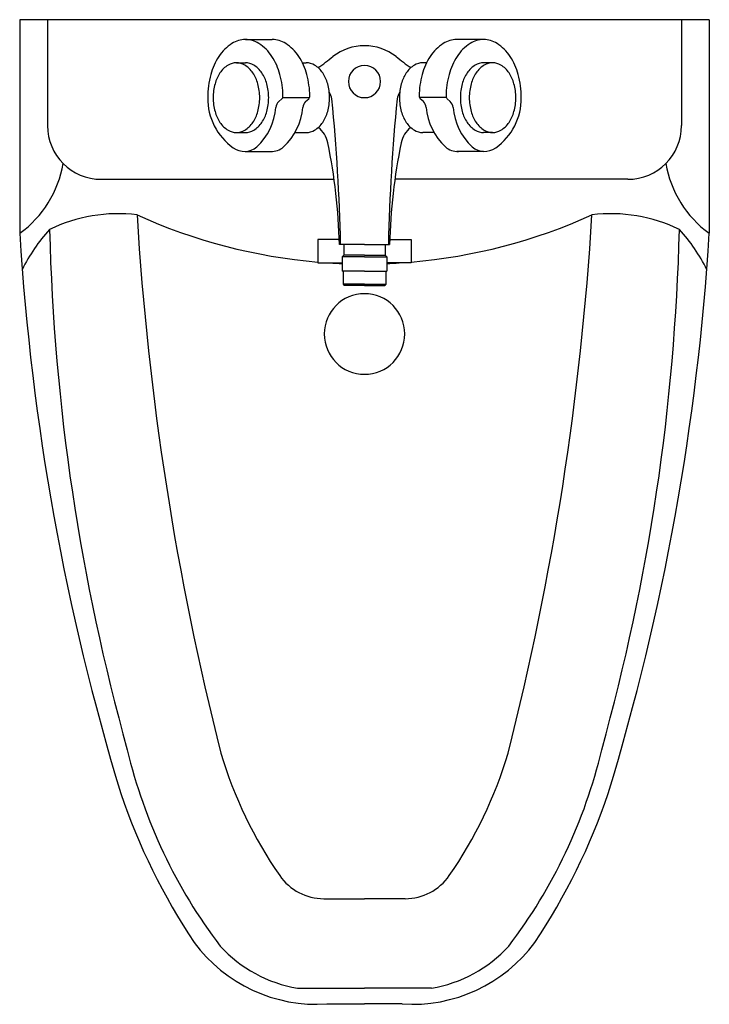
# Model space of a CAD drawing. Units: inches. Extents: x 158050 to 158450, y 173005 to 173577.
import ezdxf

# ---------------------------------------------------------------- set-up
doc = ezdxf.new("R2010")
doc.units = ezdxf.units.IN
doc.header["$MEASUREMENT"] = 0
doc.layers.add('freecads.com', color=7, linetype='Continuous')

msp = doc.modelspace()

# ---------------------------------------------------------------- linework, layer by layer
at = {"layer": 'freecads.com'}
for p, q in [((158449.51, 173576.89), (158049.51, 173576.89)), ((158049.51, 173576.89), (158049.51, 173452.87)), ((158065.61, 173576.89), (158065.61, 173515.4)), ((158433.4, 173576.89), (158433.4, 173515.4)), ((158449.51, 173576.89), (158449.51, 173452.87)), ((158180.42, 173565.38), (158196, 173565.38)), ((158318.6, 173565.38), (158303.01, 173565.38)), ((158175.22, 173551.88), (158180.42, 173551.88)), ((158213.48, 173551.88), (158215.74, 173551.88)), ((158285.53, 173551.88), (158283.27, 173551.88)), ((158323.79, 173551.88), (158318.6, 173551.88)), ((158199.79, 173529.37), (158201.56, 173531)), ((158202.02, 173531.62), (158217.6, 173531.62)), ((158215.37, 173529.37), (158217.14, 173531)), ((158297, 173531.62), (158281.41, 173531.62)), ((158283.64, 173529.37), (158281.87, 173531)), ((158299.23, 173529.37), (158297.46, 173531)), ((158175.22, 173511.36), (158180.42, 173511.36)), ((158209.19, 173511.36), (158215.74, 173511.36)), ((158289.83, 173511.36), (158283.27, 173511.36)), ((158323.79, 173511.36), (158318.6, 173511.36)), ((158180.42, 173500.42), (158196, 173500.42)), ((158318.6, 173500.42), (158303.01, 173500.42)), ((158096.78, 173484.23), (158231.84, 173484.23)), ((158402.23, 173484.23), (158267.17, 173484.23)), ((158222.49, 173449.19), (158222.49, 173435.69)), ((158234.88, 173449.19), (158222.49, 173449.19)), ((158264.14, 173449.19), (158276.52, 173449.19)), ((158276.52, 173449.19), (158276.52, 173435.69)), ((158249.51, 173446.43), (158234.96, 173446.43)), ((158237.56, 173446.43), (158237.56, 173440.2)), ((158249.51, 173446.43), (158264.05, 173446.43)), ((158261.46, 173446.43), (158261.46, 173440.2)), ((158237.56, 173440.2), (158236.52, 173439.16)), ((158249.51, 173439.16), (158236.52, 173439.16)), ((158236.52, 173439.16), (158236.52, 173430.84)), ((158249.51, 173440.2), (158237.56, 173440.2)), ((158249.51, 173440.2), (158261.46, 173440.2)), ((158249.51, 173439.16), (158262.49, 173439.16)), ((158261.46, 173440.2), (158262.49, 173439.16)), ((158262.49, 173439.16), (158262.49, 173430.84)), ((158222.49, 173435.69), (158236.52, 173435.69)), ((158276.52, 173435.69), (158262.49, 173435.69)), ((158249.51, 173430.84), (158236.52, 173430.84)), ((158237.04, 173430.84), (158237.04, 173423.31)), ((158249.51, 173430.84), (158262.49, 173430.84)), ((158261.97, 173430.84), (158261.97, 173423.31)), ((158249.51, 173423.31), (158237.04, 173423.31)), ((158237.04, 173423.31), (158237.77, 173422.53)), ((158249.51, 173422.53), (158237.77, 173422.53)), ((158249.51, 173423.31), (158261.97, 173423.31)), ((158249.51, 173422.53), (158261.24, 173422.53)), ((158261.97, 173423.31), (158261.24, 173422.53)), ((158225.94, 173066.57), (158249.51, 173066.57)), ((158273.08, 173066.57), (158249.51, 173066.57)), ((158210.61, 173014.62), (158249.51, 173014.62)), ((158288.41, 173014.62), (158249.51, 173014.62)), ((158227.73, 173005.46), (158249.51, 173005.46)), ((158271.28, 173005.46), (158249.51, 173005.46))]:
    msp.add_line(p, q, dxfattribs=at)
for centre, radius, start, end in [((158186.34, 173541.7), 25.42, 122.6565, 147.1261), ((158180.42, 173550.94), 14.44, 90, 122.6565), ((158180.42, 173550.94), 14.44, 57.3435, 90), ((158174.49, 173541.7), 25.42, 32.8739, 57.3435), ((158196, 173550.94), 14.44, 57.3435, 90), ((158190.08, 173541.7), 25.42, 32.8739, 57.3435), ((158308.94, 173541.7), 25.42, 122.6565, 147.1261), ((158303.01, 173550.94), 14.44, 90, 122.6565), ((158324.52, 173541.7), 25.42, 122.6565, 147.1261), ((158318.6, 173550.94), 14.44, 90, 122.6565), ((158318.6, 173550.94), 14.44, 57.3435, 90), ((158312.67, 173541.7), 25.42, 32.8739, 57.3435), ((158249.51, 173531.62), 30.13, 90, 127.4835), ((158249.51, 173531.62), 30.13, 52.5165, 90), ((158195.75, 173535.61), 36.63, 147.1261, 165.0134), ((158175.22, 173542.69), 9.2, 90, 121.8535), ((158175.22, 173542.69), 9.2, 58.1465, 90), ((158180.42, 173542.69), 9.2, 58.1465, 90), ((158165.08, 173535.61), 36.63, 14.9866, 32.8739), ((158180.66, 173535.61), 36.63, 14.9866, 32.8739), ((158215.74, 173542.69), 9.2, 58.1465, 90), ((158178.14, 173616.93), 81.13, 303.1991, 310.8164), ((158320.87, 173616.93), 81.13, 229.1836, 236.8009), ((158283.27, 173542.69), 9.2, 90, 121.8535), ((158318.35, 173535.61), 36.63, 147.1261, 165.0134), ((158333.94, 173535.61), 36.63, 147.1261, 165.0134), ((158318.6, 173542.69), 9.2, 90, 121.8535), ((158323.79, 173542.69), 9.2, 90, 121.8535), ((158323.79, 173542.69), 9.2, 58.1465, 90), ((158303.26, 173535.61), 36.63, 14.9866, 32.8739), ((158183.74, 173533.91), 21.71, 146.3099, 164.5629), ((158178.51, 173537.39), 15.44, 121.8535, 146.3099), ((158171.93, 173537.39), 15.44, 33.6901, 58.1465), ((158166.71, 173533.91), 21.71, 15.4371, 33.6901), ((158177.12, 173537.39), 15.44, 33.6901, 58.1465), ((158171.9, 173533.91), 21.71, 15.4371, 33.6901), ((158212.45, 173537.39), 15.44, 33.6901, 58.1465), ((158207.22, 173533.91), 21.71, 15.4371, 33.6901), ((158249.51, 173540.97), 9.35, 90, 270), ((158249.51, 173540.97), 9.35, 270, 90), ((158291.79, 173533.91), 21.71, 146.3099, 164.5629), ((158286.57, 173537.39), 15.44, 121.8535, 146.3099), ((158327.11, 173533.91), 21.71, 146.3099, 164.5629), ((158321.89, 173537.39), 15.44, 121.8535, 146.3099), ((158332.31, 173533.91), 21.71, 146.3099, 164.5629), ((158327.09, 173537.39), 15.44, 121.8535, 146.3099), ((158320.5, 173537.39), 15.44, 33.6901, 58.1465), ((158315.28, 173533.91), 21.71, 15.4371, 33.6901), ((158210.65, 173531.62), 52.06, 165.0134, 180), ((158150.18, 173531.62), 52.06, 1.0367, 14.9866), ((158165.76, 173531.62), 52.06, 1.0367, 14.9866), ((158333.25, 173531.62), 52.06, 165.0134, 178.9633), ((158348.84, 173531.62), 52.06, 165.0134, 178.9633), ((158288.36, 173531.62), 52.06, 360, 14.9866), ((158192, 173531.62), 30.28, 164.5629, 180), ((158158.44, 173531.62), 30.28, 0, 15.4371), ((158163.64, 173531.62), 30.28, 0, 15.4371), ((158198.96, 173531.62), 30.28, 0, 15.4371), ((158211.02, 173525.47), 20.34, 15.4262, 27.4193), ((158287.99, 173525.47), 20.34, 152.5807, 164.5738), ((158300.05, 173531.62), 30.28, 164.5629, 180), ((158335.38, 173531.62), 30.28, 164.5629, 180), ((158340.57, 173531.62), 30.28, 164.5629, 180), ((158307.02, 173531.62), 30.28, 360, 15.4371), ((158193.26, 173530.99), 34.67, 178.9497, 235.0755), ((158192, 173531.62), 30.28, 180, 195.4371), ((158158.44, 173531.62), 30.28, 344.5629, 0), ((158163.64, 173531.62), 30.28, 344.5629, 0), ((158203.3, 173525.55), 5.19, 132.6178, 175.2923), ((158200.15, 173532.53), 2.08, 312.6178, 1.0367), ((158218.89, 173525.55), 5.19, 132.6178, 175.2923), ((158215.73, 173532.53), 2.08, 312.6178, 1.0367), ((158198.96, 173531.62), 30.28, 344.5629, 0), ((157129.23, 173423.32), 1106.63, 1.19639, 5.57773), ((159369.78, 173423.32), 1106.63, 174.42227, 178.80361), ((158300.05, 173531.62), 30.28, 180, 195.4371), ((158283.28, 173532.53), 2.08, 178.9633, 227.3822), ((158280.13, 173525.55), 5.19, 4.7077, 47.3822), ((158298.87, 173532.53), 2.08, 178.9633, 227.3822), ((158295.71, 173525.55), 5.19, 4.7077, 47.3822), ((158335.38, 173531.62), 30.28, 180, 195.4371), ((158340.57, 173531.62), 30.28, 180, 195.4371), ((158305.76, 173530.99), 34.67, 304.9245, 1.0503), ((158307.02, 173531.62), 30.28, 344.5629, 360), ((158183.74, 173529.34), 21.71, 195.4371, 213.6901), ((158166.71, 173529.34), 21.71, 326.3099, 344.5629), ((158162.9, 173528.88), 35.35, 312.9558, 355.2923), ((158171.9, 173529.34), 21.71, 326.3099, 344.5629), ((158178.48, 173528.88), 35.35, 312.9558, 355.2923), ((158207.22, 173529.34), 21.71, 326.3099, 344.5629), ((158291.79, 173529.34), 21.71, 195.4371, 213.6901), ((158320.53, 173528.88), 35.35, 184.7077, 227.0442), ((158336.12, 173528.88), 35.35, 184.7077, 227.0442), ((158327.11, 173529.34), 21.71, 195.4371, 213.6901), ((158332.31, 173529.34), 21.71, 195.4371, 213.6901), ((158315.28, 173529.34), 21.71, 326.3099, 344.5629), ((158178.51, 173525.86), 15.44, 213.6901, 238.1465), ((158171.93, 173525.86), 15.44, 301.8535, 326.3099), ((158177.12, 173525.86), 15.44, 301.8535, 326.3099), ((158212.45, 173525.86), 15.44, 301.8535, 326.3099), ((158286.57, 173525.86), 15.44, 213.6901, 238.1465), ((158321.89, 173525.86), 15.44, 213.6901, 238.1465), ((158327.09, 173525.86), 15.44, 213.6901, 238.1465), ((158320.5, 173525.86), 15.44, 301.8535, 326.3099), ((158096.78, 173515.4), 31.17, 180, 270), ((158175.22, 173520.56), 9.2, 238.1465, 270), ((158175.22, 173520.56), 9.2, 270, 301.8535), ((158180.42, 173520.56), 9.2, 270, 301.8535), ((158215.74, 173520.56), 9.2, 270, 301.8535), ((158213.66, 173502.48), 14.87, 11.4368, 52.6641), ((158285.35, 173502.48), 14.87, 127.3359, 168.5632), ((158283.27, 173520.56), 9.2, 238.1465, 270), ((158318.6, 173520.56), 9.2, 238.1465, 270), ((158323.79, 173520.56), 9.2, 238.1465, 270), ((158323.79, 173520.56), 9.2, 270, 301.8535), ((158402.23, 173515.4), 31.17, 270, 360), ((158179.92, 173511.3), 10.89, 233.3046, 310.416), ((158195.51, 173511.3), 10.89, 267.401, 310.416), ((157890.06, 173437.01), 345.04, 1.564, 11.4368), ((158608.96, 173437.01), 345.04, 168.5632, 178.436), ((158303.51, 173511.3), 10.89, 229.584, 272.599), ((158319.09, 173511.3), 10.89, 229.584, 306.6954), ((158012.62, 173503.97), 63.02, 305.8254, 350.3138), ((158486.39, 173503.97), 63.02, 189.6862, 234.1746), ((158106.63, 173373.33), 90.92, 83.0936, 115.9539), ((159803.8, 173565.97), 1689.34, 183.47467, 194.21949), ((158249.51, 173754.34), 319.29, 245.5904, 265.1468), ((158249.51, 173754.34), 319.29, 274.8532, 294.4096), ((156695.22, 173565.97), 1689.34, 345.78051, 356.52533), ((158392.39, 173373.33), 90.92, 64.0461, 96.9064), ((158135.89, 173391.07), 94.16, 137.1724, 154.404), ((159306.16, 173485.71), 1239.7, 181.41585, 195.56614), ((157192.85, 173485.71), 1239.7, 344.43386, 358.58415), ((158363.12, 173391.07), 94.16, 25.596, 42.8276), ((159468.67, 173540.82), 1421.88, 183.54623, 196.88997), ((157030.35, 173540.82), 1421.88, 343.11003, 356.45377), ((158249.51, 173754.34), 319.29, 266.3755, 267.6689), ((158249.51, 173754.34), 319.29, 272.3311, 273.6245), ((158249.51, 173394.44), 23.38, 90, 270), ((158249.51, 173394.44), 23.38, 270, 90), ((158406.04, 173222.48), 302.2, 193.2859, 217.3695), ((158092.98, 173222.48), 302.2, 322.6305, 346.7141), ((158406.04, 173222.48), 250.25, 196.5954, 214.7072), ((158092.98, 173222.48), 250.25, 325.2928, 343.4046), ((158458.21, 173246.16), 369.59, 198.6923, 213.6823), ((158040.8, 173246.16), 369.59, 326.3177, 341.3077), ((158225.94, 173097.74), 31.17, 214.7072, 270), ((158273.08, 173097.74), 31.17, 270, 325.2928), ((158221.83, 173093.68), 88.42, 216.415, 273.8302), ((158223.5, 173091.39), 77.84, 222.2409, 260.4686), ((158277.19, 173093.68), 88.42, 266.1698, 323.585), ((158275.52, 173091.39), 77.84, 279.5314, 317.7591)]:
    msp.add_arc(centre, radius, start, end, dxfattribs=at)

doc.saveas('drawing.dxf')
